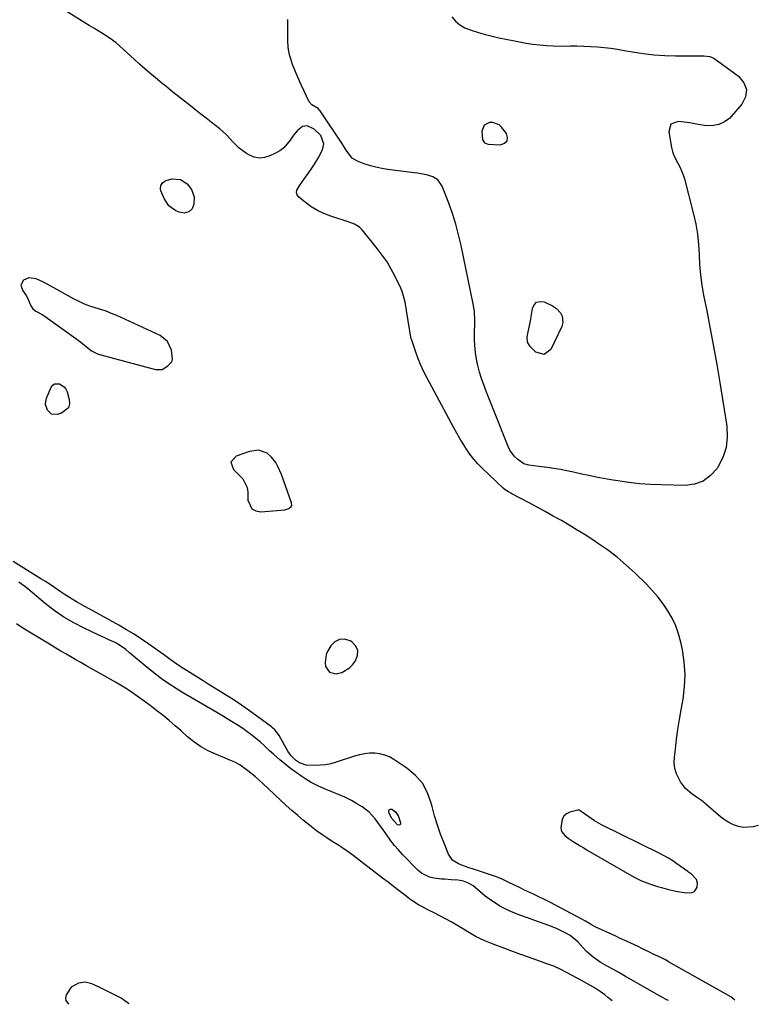
# Model space of a CAD drawing. Units: inches. Extents: x 1899770 to 1905050, y 385081 to 390396.
# Drawn here: x 1902242 to 1902611, y 385091 to 385585 of the extents above; entities that cross this region are included whole.
import ezdxf

# ---------------------------------------------------------------- set-up
doc = ezdxf.new("R2010")
doc.units = ezdxf.units.IN
doc.header["$MEASUREMENT"] = 0
for name, color, linetype in [('1', 7, 'Continuous'), ('7', 7, 'Continuous'), ('8', 7, 'Continuous')]:
    doc.layers.add(name, color=color, linetype=linetype)

msp = doc.modelspace()

# ---------------------------------------------------------------- linework, layer by layer
at = {"layer": '1', "color": 18}
for points in [[(1902475.32, 385532.12, 1634), (1902474.23, 385529.25, 1634), (1902474.43, 385524.89, 1634), (1902475.54, 385523.28, 1634), (1902477.31, 385522.6, 1634), (1902483.54, 385522.35, 1634), (1902485.55, 385523.12, 1634), (1902486.83, 385524.27, 1634), (1902487.01, 385525.97, 1634), (1902486.47, 385528.06, 1634), (1902484.09, 385531.12, 1634), (1902482.8, 385532.31, 1634), (1902479.76, 385533.54, 1634), (1902478.01, 385533.58, 1634), (1902475.32, 385532.12, 1634)], [(1902246.83, 385455.59, 1630), (1902244.06, 385454.32, 1630), (1902242.79, 385451.93, 1630), (1902243.5, 385449.32, 1630), (1902245.43, 385446.73, 1630), (1902246.14, 385445.48, 1630), (1902247.7, 385441.51, 1630), (1902248.71, 385439.93, 1630), (1902250.26, 385438.87, 1630), (1902253.73, 385436.93, 1630), (1902271.53, 385424.2, 1630), (1902272.91, 385423.19, 1630), (1902275.61, 385421.08, 1630), (1902278.28, 385418.97, 1630), (1902281.24, 385417.42, 1630), (1902282.84, 385416.88, 1630), (1902310.38, 385409.59, 1630), (1902313.69, 385409.61, 1630), (1902316.55, 385411.3, 1630), (1902318.5, 385413.46, 1630), (1902318.91, 385414.73, 1630), (1902318.3, 385419.19, 1630), (1902316.41, 385423.62, 1630), (1902312.65, 385426.63, 1630), (1902290.89, 385436.58, 1630), (1902288.25, 385437.72, 1630), (1902285.57, 385438.77, 1630), (1902282.85, 385439.7, 1630), (1902280.1, 385440.54, 1630), (1902277.37, 385441.41, 1630), (1902274.68, 385442.41, 1630), (1902272.08, 385443.59, 1630), (1902269.52, 385444.9, 1630), (1902257.74, 385451.44, 1630), (1902254.14, 385453.32, 1630), (1902250.43, 385454.99, 1630), (1902246.83, 385455.59, 1630)], [(1902348.21, 385363.03, 1630), (1902349.42, 385359.25, 1630), (1902352.71, 385356.2, 1630), (1902354.19, 385354.6, 1630), (1902356.41, 385350.3, 1630), (1902356.72, 385347.91, 1630), (1902356.75, 385343.9, 1630), (1902358.7, 385339.53, 1630), (1902360.72, 385338.49, 1630), (1902363.25, 385338.01, 1630), (1902375.22, 385339.12, 1630), (1902377.34, 385339.81, 1630), (1902378.42, 385340.75, 1630), (1902378.71, 385341.32, 1630), (1902378.67, 385342.64, 1630), (1902373.6, 385356.89, 1630), (1902371.81, 385360.89, 1630), (1902370.67, 385362.76, 1630), (1902368.65, 385365.55, 1630), (1902366.4, 385367.6, 1630), (1902362.03, 385368.97, 1630), (1902357.46, 385368.39, 1630), (1902350.82, 385366.03, 1630), (1902348.21, 385363.03, 1630)], [(1902567.94, 385092.71, 1628), (1902567.36, 385092.97, 1628), (1902564.22, 385094.6, 1628), (1902549.32, 385103.09, 1628), (1902546.28, 385104.82, 1628), (1902543.24, 385106.55, 1628), (1902540.2, 385108.28, 1628), (1902537.15, 385110, 1628), (1902533.6, 385112.01, 1628), (1902529.98, 385114.43, 1628), (1902526.67, 385117.27, 1628), (1902525.07, 385119.11, 1628), (1902522.32, 385122.17, 1628), (1902518.57, 385125.32, 1628), (1902516.08, 385126.76, 1628), (1902512.01, 385128.76, 1628), (1902509.92, 385129.63, 1628), (1902507.8, 385130.44, 1628), (1902491.89, 385136.09, 1628), (1902487.61, 385137.87, 1628), (1902483.49, 385139.93, 1628), (1902479.62, 385142.42, 1628), (1902475.9, 385145.19, 1628), (1902470.81, 385149.42, 1628), (1902469.74, 385150.24, 1628), (1902467.44, 385151.63, 1628), (1902464.95, 385152.67, 1628), (1902462.34, 385153.21, 1628), (1902458.81, 385153.36, 1628), (1902455.54, 385153.57, 1628), (1902453.91, 385153.73, 1628), (1902450.24, 385154.16, 1628), (1902447.95, 385154.67, 1628), (1902443.85, 385156.69, 1628), (1902442.05, 385158.19, 1628), (1902434.38, 385166.1, 1628), (1902432.35, 385168.31, 1628), (1902430.39, 385170.58, 1628), (1902428.56, 385172.94, 1628), (1902425.98, 385176.57, 1628), (1902423.36, 385180.3, 1628), (1902420.67, 385183.99, 1628), (1902417.64, 385187.32, 1628), (1902414.04, 385190.01, 1628), (1902411.78, 385191.38, 1628), (1902408.66, 385193.16, 1628), (1902405.47, 385194.79, 1628), (1902402.18, 385196.23, 1628), (1902398.83, 385197.53, 1628), (1902395.14, 385198.98, 1628), (1902391.76, 385200.5, 1628), (1902388.5, 385202.26, 1628), (1902385.32, 385204.18, 1628), (1902383.81, 385205.17, 1628), (1902380.96, 385207.12, 1628), (1902378.16, 385209.16, 1628), (1902375.46, 385211.31, 1628), (1902372.82, 385213.54, 1628), (1902369.52, 385216.45, 1628), (1902367.64, 385218.15, 1628), (1902364.87, 385220.75, 1628), (1902362.98, 385222.42, 1628), (1902359.51, 385225.23, 1628), (1902356.87, 385227.28, 1628), (1902354.16, 385229.23, 1628), (1902351.38, 385231.09, 1628), (1902348.55, 385232.86, 1628), (1902344.53, 385235.25, 1628), (1902341.07, 385237.3, 1628), (1902323.64, 385247.56, 1628), (1902318.8, 385250.58, 1628), (1902314.08, 385253.76, 1628), (1902309.53, 385257.18, 1628), (1902305.09, 385260.75, 1628), (1902298.35, 385266.49, 1628), (1902297.37, 385267.31, 1628), (1902295.37, 385268.94, 1628), (1902292.26, 385271.19, 1628), (1902290.01, 385272.42, 1628), (1902286.98, 385273.87, 1628), (1902285.19, 385274.72, 1628), (1902281.61, 385276.39, 1628), (1902274.54, 385279.65, 1628), (1902269.34, 385282.31, 1628), (1902264.3, 385285.23, 1628), (1902259.52, 385288.54, 1628), (1902254.9, 385292.12, 1628), (1902246.25, 385299.37, 1628), (1902244.78, 385300.55, 1628), (1902241.72, 385302.76, 1628)], [(1902539.52, 385092.54, 1626), (1902537.44, 385094.32, 1626), (1902535.89, 385095.58, 1626), (1902533.63, 385097.31, 1626), (1902531.08, 385098.96, 1626), (1902528.31, 385100.48, 1626), (1902524.19, 385102.71, 1626), (1902517.03, 385106.57, 1626), (1902516.05, 385107.1, 1626), (1902514.08, 385108.12, 1626), (1902510.24, 385109.93, 1626), (1902506.81, 385111.22, 1626), (1902505.94, 385111.52, 1626), (1902497.64, 385114.41, 1626), (1902493.18, 385115.99, 1626), (1902488.75, 385117.61, 1626), (1902484.33, 385119.29, 1626), (1902479.93, 385121.02, 1626), (1902475.69, 385122.72, 1626), (1902471.27, 385124.76, 1626), (1902467.08, 385127.22, 1626), (1902465.03, 385128.53, 1626), (1902460.83, 385131.01, 1626), (1902458.69, 385132.18, 1626), (1902450.21, 385136.67, 1626), (1902447.1, 385138.29, 1626), (1902443.97, 385139.87, 1626), (1902442.43, 385140.7, 1626), (1902439.48, 385142.56, 1626), (1902438.06, 385143.6, 1626), (1902435.35, 385145.71, 1626), (1902432.61, 385147.84, 1626), (1902429.86, 385149.97, 1626), (1902427.11, 385152.09, 1626), (1902424.36, 385154.2, 1626), (1902409.6, 385165.48, 1626), (1902407.05, 385167.37, 1626), (1902404.45, 385169.2, 1626), (1902401.8, 385170.94, 1626), (1902399.11, 385172.63, 1626), (1902396.43, 385174.33, 1626), (1902393.79, 385176.09, 1626), (1902391.22, 385177.95, 1626), (1902388.7, 385179.88, 1626), (1902387.66, 385180.7, 1626), (1902384.68, 385183.12, 1626), (1902381.74, 385185.59, 1626), (1902378.86, 385188.12, 1626), (1902376.02, 385190.7, 1626), (1902364.17, 385201.72, 1626), (1902360.49, 385205, 1626), (1902356.68, 385208.12, 1626), (1902352.71, 385211.02, 1626), (1902350.23, 385212.31, 1626), (1902347.65, 385213.44, 1626), (1902345.05, 385214.53, 1626), (1902340.09, 385216.58, 1626), (1902336.42, 385218.32, 1626), (1902332.89, 385220.29, 1626), (1902329.59, 385222.61, 1626), (1902326.43, 385225.16, 1626), (1902323.21, 385228.05, 1626), (1902320.22, 385230.68, 1626), (1902317.19, 385233.26, 1626), (1902314.11, 385235.77, 1626), (1902310.99, 385238.24, 1626), (1902309.24, 385239.6, 1626), (1902306.95, 385241.35, 1626), (1902304.66, 385243.06, 1626), (1902302.33, 385244.75, 1626), (1902299.99, 385246.41, 1626), (1902297.61, 385248.02, 1626), (1902295.21, 385249.58, 1626), (1902292.76, 385251.08, 1626), (1902290.28, 385252.53, 1626), (1902275.35, 385260.98, 1626), (1902272.84, 385262.4, 1626), (1902270.34, 385263.83, 1626), (1902267.84, 385265.26, 1626), (1902265.34, 385266.7, 1626), (1902262.85, 385268.15, 1626), (1902260.37, 385269.62, 1626), (1902257.91, 385271.11, 1626), (1902255.45, 385272.61, 1626), (1902252.91, 385274.18, 1626), (1902250.42, 385275.7, 1626), (1902247.92, 385277.2, 1626), (1902243.81, 385279.67, 1626), (1902240.59, 385281.76, 1626)], [(1902397.7, 385257.59, 1630), (1902401.05, 385256.79, 1630), (1902401.58, 385256.85, 1630), (1902403.82, 385257.43, 1630), (1902407.69, 385259.68, 1630), (1902409.31, 385261.34, 1630), (1902410.76, 385263.27, 1630), (1902411.78, 385265.93, 1630), (1902411.96, 385268.43, 1630), (1902410.85, 385270.67, 1630), (1902408.9, 385272.76, 1630), (1902408.01, 385273.28, 1630), (1902405.22, 385274.07, 1630), (1902402.63, 385274.05, 1630), (1902400.36, 385272.81, 1630), (1902398.29, 385270.76, 1630), (1902396.88, 385268.33, 1630), (1902396.05, 385266.43, 1630), (1902395.48, 385262.47, 1630), (1902395.74, 385260.42, 1630), (1902397.7, 385257.59, 1630)], [(1902524.11, 385187.67, 1630), (1902523.01, 385188.27, 1630), (1902522.4, 385188.25, 1630), (1902518.38, 385187.26, 1630), (1902516.64, 385186.43, 1630), (1902515.27, 385185.3, 1630), (1902514.44, 385183.73, 1630), (1902513.87, 385179.49, 1630), (1902514.18, 385177.66, 1630), (1902515.93, 385175.43, 1630), (1902517.48, 385174.2, 1630), (1902520.08, 385172.52, 1630), (1902523.56, 385170.37, 1630), (1902525.32, 385169.32, 1630), (1902527.08, 385168.29, 1630), (1902550.65, 385154.71, 1630), (1902554.39, 385152.8, 1630), (1902558.3, 385151.26, 1630), (1902562.31, 385149.98, 1630), (1902564.34, 385149.39, 1630), (1902567.96, 385148.41, 1630), (1902572.46, 385147.42, 1630), (1902577.02, 385146.82, 1630), (1902579.73, 385146.9, 1630), (1902580.86, 385147.41, 1630), (1902582.22, 385149.59, 1630), (1902582.45, 385151.65, 1630), (1902581.88, 385153.49, 1630), (1902579.38, 385156.12, 1630), (1902578, 385157.19, 1630), (1902577.64, 385157.45, 1630), (1902572.14, 385161.38, 1630), (1902570.05, 385162.81, 1630), (1902567.91, 385164.16, 1630), (1902565.71, 385165.4, 1630), (1902563.46, 385166.57, 1630), (1902534.21, 385180.94, 1630), (1902530.67, 385182.9, 1630), (1902527.34, 385185.2, 1630), (1902524.11, 385187.67, 1630)], [(1902297.05, 385091.01, 1624), (1902296.82, 385091.19, 1624), (1902294.98, 385092.56, 1624), (1902293.1, 385093.87, 1624), (1902292.44, 385094.25, 1624), (1902291.77, 385094.61, 1624), (1902284.72, 385098.14, 1624), (1902283.13, 385098.92, 1624), (1902279.93, 385100.41, 1624), (1902278.32, 385101.13, 1624), (1902275.05, 385101.87, 1624), (1902271.73, 385101.38, 1624), (1902268, 385099.42, 1624), (1902265.49, 385095.58, 1624), (1902265.13, 385093.71, 1624), (1902265.31, 385092.8, 1624), (1902266.65, 385090.82, 1624)]]:
    msp.add_polyline3d(points, dxfattribs=at)
at = {"layer": '7', "color": 18}
for points in [[(1902612.87, 385180.63, 1632), (1902610.44, 385179.85, 1632), (1902605.52, 385179.55, 1632), (1902603.02, 385180.02, 1632), (1902600.58, 385180.93, 1632), (1902598.24, 385182.03, 1632), (1902596.07, 385183.42, 1632), (1902594, 385185, 1632), (1902586.67, 385191.35, 1632), (1902586.11, 385191.82, 1632), (1902584.37, 385193.17, 1632), (1902581.96, 385194.84, 1632), (1902579.59, 385196.41, 1632), (1902576.38, 385199.13, 1632), (1902573.88, 385202.53, 1632), (1902571.9, 385206.58, 1632), (1902571.08, 385209.28, 1632), (1902570.78, 385212.1, 1632), (1902570.84, 385214.98, 1632), (1902571.31, 385218.98, 1632), (1902571.93, 385223.92, 1632), (1902572.62, 385228.85, 1632), (1902573.4, 385233.76, 1632), (1902574.24, 385238.67, 1632), (1902575.2, 385244.01, 1632), (1902575.95, 385250.21, 1632), (1902576.22, 385256.41, 1632), (1902575.77, 385262.6, 1632), (1902574.85, 385268.78, 1632), (1902574.03, 385272.68, 1632), (1902572.92, 385276.81, 1632), (1902571.53, 385280.83, 1632), (1902569.71, 385284.67, 1632), (1902567.61, 385288.4, 1632), (1902565.17, 385291.95, 1632), (1902562.58, 385295.37, 1632), (1902559.76, 385298.61, 1632), (1902556.79, 385301.72, 1632), (1902551.11, 385307.27, 1632), (1902546.66, 385311.37, 1632), (1902542.06, 385315.29, 1632), (1902537.24, 385318.93, 1632), (1902532.28, 385322.38, 1632), (1902529.9, 385323.94, 1632), (1902525.99, 385326.45, 1632), (1902522.06, 385328.91, 1632), (1902518.09, 385331.31, 1632), (1902514.09, 385333.67, 1632), (1902510.06, 385335.97, 1632), (1902506.02, 385338.23, 1632), (1902501.94, 385340.45, 1632), (1902497.85, 385342.63, 1632), (1902489.29, 385347.13, 1632), (1902488.71, 385347.44, 1632), (1902487.56, 385348.07, 1632), (1902485.89, 385349.11, 1632), (1902484.89, 385349.95, 1632), (1902474.31, 385359.96, 1632), (1902472.14, 385362.17, 1632), (1902470.08, 385364.48, 1632), (1902468.2, 385366.94, 1632), (1902466.43, 385369.49, 1632), (1902464.78, 385372.14, 1632), (1902463.18, 385374.81, 1632), (1902461.63, 385377.51, 1632), (1902460.13, 385380.24, 1632), (1902446.57, 385405.52, 1632), (1902444.94, 385408.75, 1632), (1902443.42, 385412.03, 1632), (1902442.07, 385415.38, 1632), (1902440.83, 385418.78, 1632), (1902438.98, 385424.3, 1632), (1902438.77, 385424.98, 1632), (1902437.89, 385429.86, 1632), (1902435.6, 385443.41, 1632), (1902435.25, 385445.18, 1632), (1902434.22, 385448.64, 1632), (1902433.87, 385449.48, 1632), (1902433.5, 385450.3, 1632), (1902430.63, 385456.24, 1632), (1902428.68, 385459.94, 1632), (1902426.56, 385463.54, 1632), (1902424.19, 385466.99, 1632), (1902421.66, 385470.32, 1632), (1902414.09, 385479.6, 1632), (1902412.74, 385480.96, 1632), (1902410.28, 385482.49, 1632), (1902407.57, 385483.58, 1632), (1902398.35, 385486.48, 1632), (1902394.9, 385487.79, 1632), (1902391.59, 385489.35, 1632), (1902388.48, 385491.28, 1632), (1902385.51, 385493.46, 1632), (1902382.3, 385496.11, 1632), (1902381.51, 385497.21, 1632), (1902381.09, 385498.35, 1632), (1902381.25, 385499.55, 1632), (1902382.78, 385502.1, 1632), (1902385.69, 385506.07, 1632), (1902387.01, 385507.95, 1632), (1902389.09, 385511.04, 1632), (1902390.1, 385512.59, 1632), (1902391.96, 385515.57, 1632), (1902394.24, 385519.89, 1632), (1902394.93, 385522.84, 1632), (1902393.31, 385526.97, 1632), (1902390.03, 385530.19, 1632), (1902386.47, 385531.83, 1632), (1902384.06, 385531.48, 1632), (1902381.61, 385529.57, 1632), (1902379.62, 385527.1, 1632), (1902377.97, 385524.61, 1632), (1902374.69, 385520.85, 1632), (1902372.7, 385519.37, 1632), (1902370.54, 385518.09, 1632), (1902367.74, 385516.73, 1632), (1902365.07, 385515.92, 1632), (1902362.42, 385515.65, 1632), (1902359.82, 385516.18, 1632), (1902357.24, 385517.25, 1632), (1902356.07, 385517.97, 1632), (1902352.38, 385520.67, 1632), (1902349.16, 385523.91, 1632), (1902346.02, 385527.28, 1632), (1902344.33, 385528.82, 1632), (1902342.56, 385530.31, 1632), (1902338.29, 385533.69, 1632), (1902335.71, 385535.73, 1632), (1902333.11, 385537.77, 1632), (1902330.52, 385539.8, 1632), (1902327.92, 385541.83, 1632), (1902326.37, 385543.03, 1632), (1902322.72, 385545.89, 1632), (1902319.11, 385548.8, 1632), (1902315.52, 385551.73, 1632), (1902313.73, 385553.2, 1632), (1902310.21, 385556.1, 1632), (1902307.57, 385558.3, 1632), (1902304.95, 385560.53, 1632), (1902302.37, 385562.8, 1632), (1902299.8, 385565.09, 1632), (1902290.38, 385573.62, 1632), (1902289.64, 385574.26, 1632), (1902288.06, 385575.42, 1632), (1902287.65, 385575.69, 1632), (1902283.69, 385578.16, 1632), (1902281.49, 385579.52, 1632), (1902279.3, 385580.88, 1632), (1902277.11, 385582.24, 1632), (1902274.91, 385583.61, 1632), (1902257.89, 385594.16, 1632)], [(1902459.08, 385586.56, 1634), (1902460.98, 385584.38, 1634), (1902463.11, 385582.51, 1634), (1902465.56, 385581.09, 1634), (1902468.24, 385579.99, 1634), (1902472.57, 385578.68, 1634), (1902475.94, 385577.72, 1634), (1902479.32, 385576.83, 1634), (1902482.73, 385576.03, 1634), (1902486.15, 385575.31, 1634), (1902489.65, 385574.64, 1634), (1902493.03, 385574.02, 1634), (1902496.41, 385573.45, 1634), (1902499.8, 385572.91, 1634), (1902503.2, 385572.48, 1634), (1902506.61, 385572.16, 1634), (1902510.02, 385571.99, 1634), (1902513.45, 385571.94, 1634), (1902518.51, 385571.99, 1634), (1902521.93, 385571.98, 1634), (1902525.34, 385571.91, 1634), (1902528.75, 385571.75, 1634), (1902532.16, 385571.53, 1634), (1902535.57, 385571.21, 1634), (1902538.96, 385570.82, 1634), (1902542.34, 385570.32, 1634), (1902545.7, 385569.76, 1634), (1902549.74, 385569.02, 1634), (1902555.13, 385568.17, 1634), (1902560.54, 385567.52, 1634), (1902565.98, 385567.17, 1634), (1902571.44, 385567, 1634), (1902584.77, 385566.97, 1634), (1902585.54, 385566.96, 1634), (1902588.61, 385566.74, 1634), (1902590.65, 385565.84, 1634), (1902603.1, 385556.77, 1634), (1902605.66, 385553.51, 1634), (1902606.99, 385550.11, 1634), (1902606.48, 385546.5, 1634), (1902604.73, 385542.75, 1634), (1902599.34, 385536.48, 1634), (1902598.6, 385535.71, 1634), (1902596.05, 385533.8, 1634), (1902593.1, 385532.6, 1634), (1902590.55, 385532.07, 1634), (1902586.93, 385531.8, 1634), (1902582.78, 385532.48, 1634), (1902578.6, 385533.4, 1634), (1902574.37, 385533.95, 1634), (1902572.79, 385534.1, 1634), (1902569.09, 385532.66, 1634), (1902567.99, 385528.84, 1634), (1902569.41, 385521.03, 1634), (1902569.92, 385518.95, 1634), (1902570.59, 385516.92, 1634), (1902572.53, 385513.12, 1634), (1902573.61, 385511.25, 1634), (1902575.31, 385507.33, 1634), (1902575.94, 385505.27, 1634), (1902580.45, 385487.45, 1634), (1902581.54, 385482.45, 1634), (1902582.4, 385477.41, 1634), (1902582.92, 385472.33, 1634), (1902583.22, 385467.23, 1634), (1902583.48, 385462.11, 1634), (1902583.92, 385457.01, 1634), (1902584.63, 385451.94, 1634), (1902585.51, 385446.89, 1634), (1902587.11, 385439.01, 1634), (1902588.87, 385430.02, 1634), (1902590.55, 385421.02, 1634), (1902592.12, 385412, 1634), (1902593.61, 385402.97, 1634), (1902597.09, 385381.03, 1634), (1902597.34, 385375.62, 1634), (1902596.81, 385370.37, 1634), (1902595.15, 385365.37, 1634), (1902592.72, 385360.53, 1634), (1902592.25, 385359.81, 1634), (1902589.01, 385356.23, 1634), (1902585.33, 385353.49, 1634), (1902580.99, 385351.99, 1634), (1902576.21, 385351.33, 1634), (1902564.3, 385351.57, 1634), (1902558.81, 385351.8, 1634), (1902553.33, 385352.18, 1634), (1902547.88, 385352.81, 1634), (1902542.44, 385353.59, 1634), (1902538.95, 385354.17, 1634), (1902535.27, 385354.82, 1634), (1902531.6, 385355.51, 1634), (1902527.94, 385356.26, 1634), (1902524.29, 385357.06, 1634), (1902520.2, 385358, 1634), (1902516.9, 385358.7, 1634), (1902513.6, 385359.34, 1634), (1902510.27, 385359.88, 1634), (1902506.94, 385360.35, 1634), (1902502.82, 385360.88, 1634), (1902500.25, 385361.2, 1634), (1902497.68, 385361.53, 1634), (1902495.26, 385362.19, 1634), (1902491.99, 385364.47, 1634), (1902490.55, 385365.87, 1634), (1902488.24, 385369.07, 1634), (1902487.36, 385370.88, 1634), (1902480.5, 385388.11, 1634), (1902479.18, 385391.44, 1634), (1902477.88, 385394.77, 1634), (1902476.59, 385398.1, 1634), (1902475.17, 385401.82, 1634), (1902474.06, 385405, 1634), (1902473.06, 385408.2, 1634), (1902472.23, 385411.46, 1634), (1902471.52, 385414.75, 1634), (1902471, 385418.07, 1634), (1902470.63, 385421.41, 1634), (1902470.48, 385424.76, 1634), (1902470.48, 385428.12, 1634), (1902470.64, 385433.03, 1634), (1902470.65, 385434.12, 1634), (1902470.43, 385438.47, 1634), (1902469.92, 385441.7, 1634), (1902463.76, 385471.81, 1634), (1902462.52, 385477.21, 1634), (1902461.1, 385482.57, 1634), (1902459.42, 385487.84, 1634), (1902457.57, 385493.07, 1634), (1902454.33, 385501.55, 1634), (1902452.1, 385504.8, 1634), (1902449.57, 385506.33, 1634), (1902447.14, 385507.02, 1634), (1902443.68, 385507.78, 1634), (1902441.93, 385508.06, 1634), (1902440.17, 385508.3, 1634), (1902428.22, 385509.69, 1634), (1902424.88, 385510.2, 1634), (1902421.58, 385510.87, 1634), (1902418.34, 385511.78, 1634), (1902415.13, 385512.85, 1634), (1902411.67, 385514.15, 1634), (1902409.12, 385515.64, 1634), (1902406.39, 385519.21, 1634), (1902403.89, 385523.12, 1634), (1902393.07, 385539.38, 1634), (1902392.73, 385539.81, 1634), (1902391.93, 385540.55, 1634), (1902388.75, 385542.38, 1634), (1902387.52, 385543.86, 1634), (1902383.66, 385552.08, 1634), (1902382.77, 385554.01, 1634), (1902381.05, 385557.88, 1634), (1902380.22, 385559.84, 1634), (1902379.06, 385562.71, 1634), (1902378.05, 385565.96, 1634), (1902377.68, 385567.45, 1634), (1902376.99, 385571.17, 1634), (1902376.77, 385574.94, 1634), (1902376.82, 385585.33, 1634)], [(1902316.99, 385491.73, 1632), (1902314.64, 385495.32, 1632), (1902313.06, 385499.17, 1632), (1902312.83, 385500.08, 1632), (1902312.98, 385501.86, 1632), (1902313.96, 385503.47, 1632), (1902315.48, 385504.49, 1632), (1902318.79, 385505.19, 1632), (1902322.81, 385504.89, 1632), (1902326.2, 385502.7, 1632), (1902328.42, 385499.93, 1632), (1902329.68, 385496.21, 1632), (1902329.59, 385492.48, 1632), (1902328.78, 385490.24, 1632), (1902327, 385488.65, 1632), (1902324.65, 385488.04, 1632), (1902322.27, 385488.5, 1632), (1902320.52, 385489.27, 1632), (1902316.99, 385491.73, 1632)], [(1902497.41, 385428.4, 1636), (1902498.31, 385432.24, 1636), (1902498.81, 385434.82, 1636), (1902499, 385436.12, 1636), (1902499.53, 385440.08, 1636), (1902500.44, 385441.98, 1636), (1902501.69, 385443.27, 1636), (1902503.44, 385443.65, 1636), (1902505.53, 385443.44, 1636), (1902509.56, 385441.56, 1636), (1902511.65, 385440.08, 1636), (1902513.58, 385438.06, 1636), (1902514.53, 385436.23, 1636), (1902514.91, 385433.15, 1636), (1902514.33, 385431.16, 1636), (1902508.86, 385419.62, 1636), (1902505.39, 385416.98, 1636), (1902501.23, 385418.3, 1636), (1902498.39, 385421.16, 1636), (1902497.1, 385423.28, 1636), (1902496.93, 385425.74, 1636), (1902497.41, 385428.4, 1636)], [(1902258.21, 385387.17, 1632), (1902256.04, 385389.03, 1632), (1902255.12, 385392.01, 1632), (1902255.24, 385393.54, 1632), (1902255.65, 385395.09, 1632), (1902258, 385400.59, 1632), (1902258.79, 385401.61, 1632), (1902259.71, 385402.3, 1632), (1902262.14, 385402.37, 1632), (1902264.52, 385400.8, 1632), (1902265.32, 385399.66, 1632), (1902265.94, 385398.33, 1632), (1902267.07, 385394.54, 1632), (1902267.13, 385392.24, 1632), (1902266.61, 385390.27, 1632), (1902263.23, 385387.61, 1632), (1902261.06, 385387.01, 1632), (1902258.21, 385387.17, 1632)]]:
    msp.add_polyline3d(points, dxfattribs=at)
at = {"layer": '8', "color": 18}
for points in [[(1902601.22, 385092.92, 1630), (1902601.18, 385092.97, 1630), (1902599.12, 385094.51, 1630), (1902567.93, 385112.21, 1630), (1902566.63, 385112.93, 1630), (1902563.97, 385114.27, 1630), (1902559.92, 385116.14, 1630), (1902558.59, 385116.79, 1630), (1902554.49, 385118.89, 1630), (1902552.65, 385119.81, 1630), (1902548.95, 385121.58, 1630), (1902547.07, 385122.43, 1630), (1902543.32, 385124.11, 1630), (1902541.45, 385124.96, 1630), (1902539.58, 385125.82, 1630), (1902531.43, 385129.59, 1630), (1902528.75, 385130.99, 1630), (1902526.15, 385132.55, 1630), (1902524.39, 385133.52, 1630), (1902508.28, 385142.04, 1630), (1902505.58, 385143.44, 1630), (1902502.86, 385144.81, 1630), (1902500.11, 385146.13, 1630), (1902495.6, 385148.21, 1630), (1902493.71, 385149.09, 1630), (1902489.96, 385150.92, 1630), (1902488.1, 385151.86, 1630), (1902484.34, 385153.64, 1630), (1902482.4, 385154.41, 1630), (1902480.45, 385155.11, 1630), (1902469.49, 385158.77, 1630), (1902467.72, 385159.38, 1630), (1902464.19, 385160.66, 1630), (1902462.44, 385161.33, 1630), (1902459.48, 385163.25, 1630), (1902457.51, 385166.17, 1630), (1902455.23, 385171.68, 1630), (1902453.48, 385176.21, 1630), (1902451.87, 385180.78, 1630), (1902450.47, 385185.42, 1630), (1902449.22, 385190.11, 1630), (1902448.8, 385191.86, 1630), (1902446.88, 385197.06, 1630), (1902444.31, 385201.8, 1630), (1902440.74, 385205.85, 1630), (1902436.5, 385209.43, 1630), (1902430.01, 385213.76, 1630), (1902427.76, 385215, 1630), (1902425.42, 385215.98, 1630), (1902422.95, 385216.56, 1630), (1902420.4, 385216.87, 1630), (1902417.8, 385216.83, 1630), (1902415.22, 385216.6, 1630), (1902412.69, 385216.1, 1630), (1902410.18, 385215.41, 1630), (1902401.06, 385212.35, 1630), (1902398.4, 385211.61, 1630), (1902395.72, 385211.06, 1630), (1902393, 385210.8, 1630), (1902390.25, 385210.72, 1630), (1902385.94, 385210.92, 1630), (1902382.61, 385212.09, 1630), (1902380.6, 385213.43, 1630), (1902378.49, 385215.52, 1630), (1902376.79, 385217.96, 1630), (1902372.38, 385225.7, 1630), (1902371.59, 385226.94, 1630), (1902370.21, 385228.64, 1630), (1902369.14, 385229.64, 1630), (1902368.56, 385230.09, 1630), (1902361.65, 385235.2, 1630), (1902357.57, 385238.14, 1630), (1902353.44, 385241.02, 1630), (1902349.25, 385243.8, 1630), (1902345.01, 385246.51, 1630), (1902336.83, 385251.62, 1630), (1902334.2, 385253.26, 1630), (1902331.56, 385254.91, 1630), (1902328.92, 385256.54, 1630), (1902326.27, 385258.18, 1630), (1902324.53, 385259.26, 1630), (1902322.77, 385260.38, 1630), (1902319.34, 385262.72, 1630), (1902317.66, 385263.95, 1630), (1902314.32, 385266.43, 1630), (1902312.63, 385267.65, 1630), (1902310.93, 385268.86, 1630), (1902307.03, 385271.62, 1630), (1902303.34, 385274.14, 1630), (1902299.6, 385276.58, 1630), (1902295.78, 385278.89, 1630), (1902291.91, 385281.13, 1630), (1902279.15, 385288.24, 1630), (1902277.03, 385289.42, 1630), (1902274.91, 385290.6, 1630), (1902270.67, 385292.96, 1630), (1902268.57, 385294.18, 1630), (1902264.45, 385296.75, 1630), (1902262.44, 385298.11, 1630), (1902259.68, 385300.02, 1630), (1902257.41, 385301.54, 1630), (1902255.12, 385303.04, 1630), (1902252.81, 385304.5, 1630), (1902238.96, 385313.14, 1630)], [(1902427.69, 385188.48, 1630), (1902428.2, 385188.71, 1630), (1902428.91, 385188.74, 1630), (1902431, 385187.32, 1630), (1902432.31, 385185.16, 1630), (1902433.4, 385182, 1630), (1902433.27, 385181.29, 1630), (1902432.99, 385180.85, 1630), (1902432.46, 385180.8, 1630), (1902431.78, 385181.01, 1630), (1902428.83, 385184.33, 1630), (1902427.45, 385187.25, 1630), (1902427.47, 385187.97, 1630), (1902427.69, 385188.48, 1630)]]:
    msp.add_polyline3d(points, dxfattribs=at)

doc.saveas('drawing.dxf')
